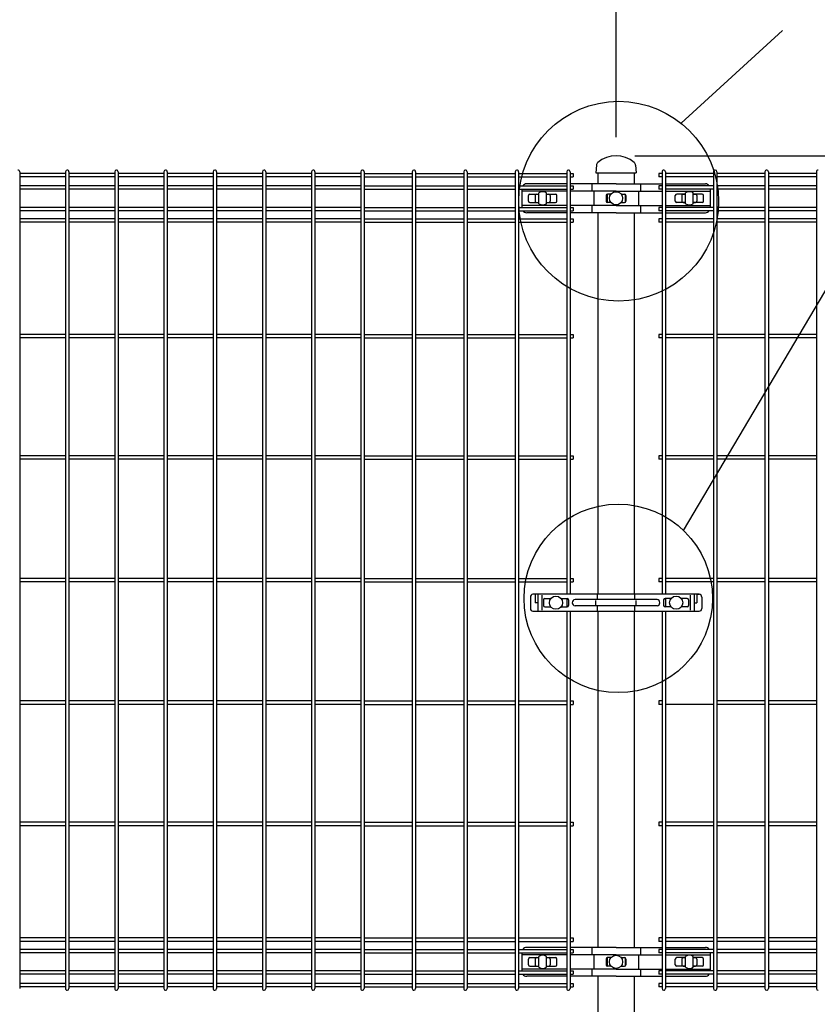
# Model space of a CAD drawing. Units: millimetres. Extents: x 1 to 7315, y 1 to 5280.
# Drawn here: x 2267 to 3114, y 3666 to 4710 of the extents above; entities that cross this region are included whole.
import ezdxf

# ---------------------------------------------------------------- set-up
doc = ezdxf.new("R2010")
doc.units = ezdxf.units.MM
doc.header["$LTSCALE"] = 200
doc.header["$PDMODE"] = 33
doc.header["$PDSIZE"] = 5
for name, color, linetype in [('MOJI', 6, 'Continuous'), ('SAISEN', 7, 'Continuous'), ('SJC', 1, 'Continuous'), ('SJC2', 7, 'Continuous'), ('SUNPOU', 4, 'Continuous')]:
    doc.layers.add(name, color=color, linetype=linetype)
doc.styles.add('EXT08', font='ROMANS', dxfattribs={"width": 0.8, "bigfont": 'EXTFONT'})
doc.styles.get("Standard").update_dxf_attribs({"font": 'arial.ttf'})
doc.dimstyles.new('SJC', dxfattribs={"dimtxt": 0.18, "dimasz": 0.18, "dimexe": 0.18, "dimexo": 0.0625, "dimgap": 0.09, "dimtad": 0, "dimtih": 1, "dimtoh": 1, "dimdec": 4, "dimzin": 0, "dimdsep": 46, "dimtxsty": 'Standard', "dimcen": 0.09, "dimadec": 0, "dimazin": 0, "dimtfac": 1, "dimtdec": 4, "dimtofl": 0, "dimtmove": 0, "dimatfit": 3, "dimfxl": 1, "dimtolj": 1, "dimtzin": 0, "dimarcsym": 0})

# ---------------------------------------------------------------- blocks, each defined once
blk = doc.blocks.new('*D19')
at = {"layer": 'DEFPOINTS', "color": 0}
for p in [(2900, 4755.5), (900, 4565.5), (2900, 4565.5)]:
    blk.add_point(p, dxfattribs=at)
at = {"layer": 'SUNPOU', "color": 0, "lineweight": -2}
for p, q in [((900, 4585.5), (900, 4775.5)), ((2900, 4585.5), (2900, 4775.5)), ((940, 4755.5), (2860, 4755.5))]:
    blk.add_line(p, q, dxfattribs=at)
at = {"layer": 'SUNPOU', "color": 0}
for points in [[(940, 4762.2), (940, 4748.9), (900, 4755.5)], [(2860, 4762.2), (2860, 4748.9), (2900, 4755.5)]]:
    blk.add_solid(points, dxfattribs=at)
at = {"layer": 'SUNPOU', "color": 0, "insert": (1900, 4809.5), "char_height": 60, "attachment_point": 5, "style": 'EXT08'}
blk.add_mtext('\\A1;2000', dxfattribs=at)
blk = doc.blocks.new('*D23')
at = {"layer": 'DEFPOINTS', "color": 0}
for p in [(2900, 4565.5), (3977.7, 4565.5), (2919.1, 3500.5)]:
    blk.add_point(p, dxfattribs=at)
at = {"layer": 'SUNPOU', "color": 0, "lineweight": -2}
for p, q in [((2920, 4565.5), (3997.7, 4565.5)), ((3977.7, 3540.5), (3977.7, 4525.5)), ((2939.1, 3500.5), (3997.7, 3500.5))]:
    blk.add_line(p, q, dxfattribs=at)
at = {"layer": 'SUNPOU', "color": 0}
for points in [[(3971, 4525.5), (3984.3, 4525.5), (3977.7, 4565.5)], [(3971, 3540.5), (3984.3, 3540.5), (3977.7, 3500.5)]]:
    blk.add_solid(points, dxfattribs=at)
at = {"layer": 'SUNPOU', "color": 0, "insert": (3923.7, 4033), "char_height": 60, "attachment_point": 5, "rotation": 90, "style": 'EXT08'}
blk.add_mtext('\\A1;1065', dxfattribs=at)
blk = doc.blocks.new('*D24')
at = {"layer": 'DEFPOINTS', "color": 0}
for p in [(2900, 4565.5), (3430.1, 4550.5), (3840.6, 4550.5)]:
    blk.add_point(p, dxfattribs=at)
at = {"layer": 'SUNPOU', "color": 0, "lineweight": -2}
for p, q in [((3840.6, 4605.5), (3840.6, 4645.5)), ((2920, 4565.5), (3860.6, 4565.5)), ((3840.6, 4565.5), (3840.6, 4550.5)), ((3450.1, 4550.5), (3860.6, 4550.5)), ((3840.6, 4510.5), (3840.6, 4470.5))]:
    blk.add_line(p, q, dxfattribs=at)
at = {"layer": 'SUNPOU', "color": 0}
for points in [[(3833.9, 4605.5), (3847.2, 4605.5), (3840.6, 4565.5)], [(3833.9, 4510.5), (3847.2, 4510.5), (3840.6, 4550.5)]]:
    blk.add_solid(points, dxfattribs=at)
at = {"layer": 'SUNPOU', "color": 0, "insert": (3785.6, 4619), "char_height": 60, "attachment_point": 5, "rotation": 90, "style": 'EXT08'}
blk.add_mtext('\\A1;15', dxfattribs=at)

msp = doc.modelspace()

# ---------------------------------------------------------------- linework, layer by layer
at = {"layer": 'MOJI'}
for p, q in [((2818.182, 4514.775), (2818.182, 4526.264)), ((2826.182, 4514.775), (2826.182, 4526.264)), ((2973.822, 4514.775), (2973.822, 4526.264)), ((2981.822, 4514.775), (2981.822, 4526.264)), ((2818.182, 3704.775), (2818.182, 3716.264)), ((2826.182, 3704.775), (2826.182, 3716.264)), ((2973.822, 3704.775), (2973.822, 3716.264)), ((2981.822, 3704.775), (2981.822, 3716.264))]:
    msp.add_line(p, q, dxfattribs=at)
for centre in [(2900.002, 4520.52), (2836.252, 4091.52), (2963.752, 4091.52), (2900.002, 3710.52)]:
    msp.add_circle(centre, 7, dxfattribs=at)
for centre, start, end in [((2822.182, 4520.52), 55.150095, 124.849905), ((2977.822, 4520.52), 55.150095, 124.849905), ((2822.182, 4520.52), 235.150095, 304.849905), ((2977.822, 4520.52), 235.150095, 304.849905), ((2822.182, 3710.52), 55.150095, 124.849905), ((2977.822, 3710.52), 55.150095, 124.849905), ((2822.182, 3710.52), 235.150095, 304.849905), ((2977.822, 3710.52), 235.150095, 304.849905)]:
    msp.add_arc(centre, 7, start, end, dxfattribs=at)
at = {"layer": 'SAISEN'}
for p, q in [((2814.182, 4523.52), (2814.182, 4517.52)), ((2815.682, 4525.02), (2818.182, 4525.02)), ((2826.182, 4525.02), (2828.682, 4525.02)), ((2830.182, 4523.52), (2830.182, 4517.52)), ((2969.822, 4523.52), (2969.822, 4517.52)), ((2971.322, 4525.02), (2973.822, 4525.02)), ((2981.822, 4525.02), (2984.322, 4525.02)), ((2985.822, 4523.52), (2985.822, 4517.52)), ((2815.682, 4516.02), (2818.182, 4516.02)), ((2826.182, 4516.02), (2828.682, 4516.02)), ((2971.322, 4516.02), (2973.822, 4516.02)), ((2981.822, 4516.02), (2984.322, 4516.02)), ((2814.182, 3713.52), (2814.182, 3707.52)), ((2815.682, 3715.02), (2818.182, 3715.02)), ((2826.182, 3715.02), (2828.682, 3715.02)), ((2830.182, 3713.52), (2830.182, 3707.52)), ((2969.822, 3713.52), (2969.822, 3707.52)), ((2971.322, 3715.02), (2973.822, 3715.02)), ((2981.822, 3715.02), (2984.322, 3715.02)), ((2985.822, 3713.52), (2985.822, 3707.52)), ((2815.682, 3706.02), (2818.182, 3706.02)), ((2826.182, 3706.02), (2828.682, 3706.02)), ((2971.322, 3706.02), (2973.822, 3706.02)), ((2981.822, 3706.02), (2984.322, 3706.02))]:
    msp.add_line(p, q, dxfattribs=at)
for centre, start, end in [((2815.682, 4523.52), 90, 180), ((2828.682, 4523.52), 0, 90), ((2971.322, 4523.52), 90, 180), ((2984.322, 4523.52), 0, 90), ((2815.682, 4517.52), 180, 270), ((2828.682, 4517.52), 270, 0), ((2971.322, 4517.52), 180, 270), ((2984.322, 4517.52), 270, 0), ((2815.682, 3713.52), 90, 180), ((2828.682, 3713.52), 0, 90), ((2971.322, 3713.52), 90, 180), ((2984.322, 3713.52), 0, 90), ((2815.682, 3707.52), 180, 270), ((2828.682, 3707.52), 270, 0), ((2971.322, 3707.52), 180, 270), ((2984.322, 3707.52), 270, 0)]:
    msp.add_arc(centre, 1.5, start, end, dxfattribs=at)
at = {"layer": 'SJC'}
for p, q in [((2879.243, 4555.641), (2878.702, 4547.52)), ((2920.76, 4555.641), (2921.302, 4547.52)), ((2267.27, 4548.721), (2267.27, 3682.32)), ((2267.27, 4548.72), (2267.27, 4350.77)), ((2315.884, 4546.92), (2267.27, 4546.92)), ((2315.88, 4548.721), (2315.88, 3682.316)), ((2315.88, 4548.72), (2315.88, 4350.77)), ((2317.68, 4550.52), (2317.68, 4550.52)), ((2319.48, 4548.721), (2319.48, 3682.32)), ((2319.48, 4548.72), (2319.48, 4350.77)), ((2368.094, 4546.92), (2319.48, 4546.92)), ((2368.09, 4548.721), (2368.09, 3682.316)), ((2368.09, 4548.72), (2368.09, 4350.77)), ((2369.89, 4550.52), (2369.89, 4550.52)), ((2371.69, 4548.721), (2371.69, 3682.32)), ((2371.69, 4548.72), (2371.69, 4350.77)), ((2420.304, 4546.92), (2371.69, 4546.92)), ((2420.3, 4548.721), (2420.3, 3682.316)), ((2420.3, 4548.72), (2420.3, 4350.77)), ((2422.1, 4550.52), (2422.1, 4550.52)), ((2423.9, 4548.721), (2423.9, 3682.32)), ((2423.9, 4548.72), (2423.9, 4350.77)), ((2472.514, 4546.92), (2423.9, 4546.92)), ((2472.51, 4548.721), (2472.51, 3682.316)), ((2472.51, 4548.72), (2472.51, 4350.77)), ((2474.31, 4550.52), (2474.31, 4550.52)), ((2476.11, 4548.721), (2476.11, 3682.32)), ((2476.11, 4548.72), (2476.11, 4350.77)), ((2524.724, 4546.92), (2476.11, 4546.92)), ((2524.72, 4548.721), (2524.72, 3682.316)), ((2524.72, 4548.72), (2524.72, 4350.77)), ((2526.52, 4550.52), (2526.52, 4550.52)), ((2528.32, 4548.721), (2528.32, 3682.32)), ((2528.32, 4548.72), (2528.32, 4350.77)), ((2576.934, 4546.92), (2528.32, 4546.92)), ((2576.93, 4548.721), (2576.93, 3682.316)), ((2576.93, 4548.72), (2576.93, 4350.77)), ((2578.73, 4550.52), (2578.73, 4550.52)), ((2580.53, 4548.721), (2580.53, 3682.32)), ((2580.53, 4548.72), (2580.53, 4350.77)), ((2629.144, 4546.92), (2580.53, 4546.92)), ((2629.144, 4548.721), (2629.144, 3682.316)), ((2629.144, 4548.72), (2629.144, 4350.77)), ((2630.944, 4550.52), (2630.944, 4550.52)), ((2632.744, 4548.721), (2632.744, 3682.32)), ((2632.744, 4548.72), (2632.744, 4350.77)), ((2632.744, 4546.92), (2683.769, 4546.92)), ((2683.769, 4548.721), (2683.769, 3682.316)), ((2683.769, 4548.72), (2683.769, 4350.77)), ((2685.569, 4550.52), (2685.569, 4550.52)), ((2687.369, 4548.721), (2687.369, 3682.32)), ((2687.369, 4548.72), (2687.369, 4350.77)), ((2687.369, 4546.92), (2738.394, 4546.92)), ((2738.394, 4548.721), (2738.394, 3682.316)), ((2738.394, 4548.72), (2738.394, 4350.77)), ((2740.194, 4550.52), (2740.194, 4550.52)), ((2741.994, 4548.721), (2741.994, 3682.32)), ((2741.994, 4548.72), (2741.994, 4350.77)), ((2741.994, 4546.92), (2793.019, 4546.92)), ((2793.019, 4548.721), (2793.019, 3682.316)), ((2793.019, 4548.72), (2793.019, 4350.77)), ((2794.819, 4550.52), (2794.819, 4550.52)), ((2796.619, 4548.721), (2796.619, 3682.32)), ((2796.619, 4548.72), (2796.619, 4350.77)), ((2796.619, 4546.92), (2847.644, 4546.92)), ((2847.644, 4548.72), (2847.644, 4100.52)), ((2849.444, 4550.52), (2849.444, 4550.52)), ((2851.244, 4548.72), (2851.244, 4100.52)), ((2851.244, 4546.92), (2854.444, 4546.92)), ((2854.444, 4546.92), (2854.444, 4543.32)), ((2878.702, 4547.52), (2921.302, 4547.52)), ((2880.952, 4535.833), (2880.952, 4547.52)), ((2880.952, 4547.52), (2919.052, 4547.52)), ((2919.052, 4547.52), (2919.052, 4535.833)), ((2945.56, 4546.92), (2945.56, 4543.32)), ((2948.76, 4546.92), (2945.56, 4546.92)), ((2948.76, 4548.72), (2948.76, 4100.52)), ((2950.56, 4550.52), (2950.56, 4550.52)), ((2952.36, 4548.72), (2952.36, 4100.52)), ((3003.385, 4546.92), (2952.36, 4546.92)), ((3003.385, 4548.721), (3003.385, 3682.32)), ((3003.385, 4548.72), (3003.385, 4350.77)), ((3005.185, 4550.52), (3005.185, 4550.52)), ((3006.985, 4548.721), (3006.985, 3682.316)), ((3006.985, 4548.72), (3006.985, 4350.77)), ((3058.01, 4546.92), (3006.985, 4546.92)), ((3058.01, 4548.721), (3058.01, 3682.32)), ((3058.01, 4548.72), (3058.01, 4350.77)), ((3059.81, 4550.52), (3059.81, 4550.52)), ((3061.61, 4548.721), (3061.61, 3682.316)), ((3061.61, 4548.72), (3061.61, 4350.77)), ((3112.635, 4546.92), (3061.61, 4546.92)), ((3112.635, 4548.721), (3112.635, 3682.32)), ((3112.635, 4548.72), (3112.635, 4350.77)), ((2315.884, 4543.32), (2267.27, 4543.32)), ((2315.884, 4533.72), (2267.27, 4533.72)), ((2368.094, 4543.32), (2319.48, 4543.32)), ((2368.094, 4533.72), (2319.48, 4533.72)), ((2420.304, 4543.32), (2371.69, 4543.32)), ((2420.304, 4533.72), (2371.69, 4533.72)), ((2472.514, 4543.32), (2423.9, 4543.32)), ((2472.514, 4533.72), (2423.9, 4533.72)), ((2524.724, 4543.32), (2476.11, 4543.32)), ((2524.724, 4533.72), (2476.11, 4533.72)), ((2576.934, 4543.32), (2528.32, 4543.32)), ((2576.934, 4533.72), (2528.32, 4533.72)), ((2629.144, 4543.32), (2580.53, 4543.32)), ((2629.144, 4533.72), (2580.53, 4533.72)), ((2632.744, 4543.32), (2683.769, 4543.32)), ((2632.744, 4533.72), (2683.769, 4533.72)), ((2687.369, 4543.32), (2738.394, 4543.32)), ((2687.369, 4533.72), (2738.394, 4533.72)), ((2741.994, 4543.32), (2793.019, 4543.32)), ((2741.994, 4533.72), (2793.019, 4533.72)), ((2796.619, 4543.32), (2847.644, 4543.32)), ((2796.619, 4533.72), (2847.644, 4533.72)), ((2851.244, 4543.32), (2854.444, 4543.32)), ((2851.244, 4533.72), (2854.444, 4533.72)), ((2854.444, 4533.72), (2854.444, 4530.12)), ((2948.76, 4543.32), (2945.56, 4543.32)), ((2945.56, 4533.72), (2945.56, 4530.12)), ((2948.76, 4533.72), (2945.56, 4533.72)), ((3003.385, 4543.32), (2952.36, 4543.32)), ((3003.385, 4533.72), (2952.36, 4533.72)), ((3058.01, 4543.32), (3006.985, 4543.32)), ((3058.01, 4533.72), (3006.985, 4533.72)), ((3112.635, 4543.32), (3061.61, 4543.32)), ((3112.635, 4533.72), (3061.61, 4533.72)), ((2315.884, 4530.12), (2267.27, 4530.12)), ((2368.094, 4530.12), (2319.48, 4530.12)), ((2420.304, 4530.12), (2371.69, 4530.12)), ((2472.514, 4530.12), (2423.9, 4530.12)), ((2524.724, 4530.12), (2476.11, 4530.12)), ((2576.934, 4530.12), (2528.32, 4530.12)), ((2629.144, 4530.12), (2580.53, 4530.12)), ((2632.744, 4530.12), (2683.769, 4530.12)), ((2687.369, 4530.12), (2738.394, 4530.12)), ((2741.994, 4530.12), (2793.019, 4530.12)), ((2796.619, 4530.12), (2847.644, 4530.12)), ((2851.244, 4530.12), (2854.444, 4530.12)), ((2948.76, 4530.12), (2945.56, 4530.12)), ((3003.385, 4530.12), (2952.36, 4530.12)), ((3058.01, 4530.12), (3006.985, 4530.12)), ((3112.635, 4530.12), (3061.61, 4530.12)), ((2315.884, 4510.92), (2267.27, 4510.92)), ((2315.884, 4507.32), (2267.27, 4507.32)), ((2368.094, 4510.92), (2319.48, 4510.92)), ((2368.094, 4507.32), (2319.48, 4507.32)), ((2420.304, 4510.92), (2371.69, 4510.92)), ((2420.304, 4507.32), (2371.69, 4507.32)), ((2472.514, 4510.92), (2423.9, 4510.92)), ((2472.514, 4507.32), (2423.9, 4507.32)), ((2524.724, 4510.92), (2476.11, 4510.92)), ((2524.724, 4507.32), (2476.11, 4507.32)), ((2576.934, 4510.92), (2528.32, 4510.92)), ((2576.934, 4507.32), (2528.32, 4507.32)), ((2629.144, 4510.92), (2580.53, 4510.92)), ((2629.144, 4507.32), (2580.53, 4507.32)), ((2632.744, 4510.92), (2683.769, 4510.92)), ((2632.744, 4507.32), (2683.769, 4507.32)), ((2687.369, 4510.92), (2738.394, 4510.92)), ((2687.369, 4507.32), (2738.394, 4507.32)), ((2741.994, 4510.92), (2793.019, 4510.92)), ((2741.994, 4507.32), (2793.019, 4507.32)), ((2796.619, 4510.92), (2847.644, 4510.92)), ((2796.619, 4507.32), (2847.644, 4507.32)), ((2851.244, 4510.92), (2854.444, 4510.92)), ((2851.244, 4507.32), (2854.444, 4507.32)), ((2854.444, 4510.92), (2854.444, 4507.32)), ((2880.952, 4100.52), (2880.952, 4505.206)), ((2919.052, 4505.206), (2919.052, 4100.52)), ((2945.56, 4510.92), (2945.56, 4507.32)), ((2948.76, 4510.92), (2945.56, 4510.92)), ((2948.76, 4507.32), (2945.56, 4507.32)), ((3003.385, 4510.92), (2952.36, 4510.92)), ((3003.385, 4507.32), (2952.36, 4507.32)), ((3058.01, 4510.92), (3006.985, 4510.92)), ((3058.01, 4507.32), (3006.985, 4507.32)), ((3112.635, 4510.92), (3061.61, 4510.92)), ((3112.635, 4507.32), (3061.61, 4507.32)), ((2315.884, 4498.776), (2267.27, 4498.776)), ((2315.884, 4495.176), (2267.27, 4495.176)), ((2368.094, 4498.776), (2319.48, 4498.776)), ((2368.094, 4495.176), (2319.48, 4495.176)), ((2420.304, 4498.776), (2371.69, 4498.776)), ((2420.304, 4495.176), (2371.69, 4495.176)), ((2472.514, 4498.776), (2423.9, 4498.776)), ((2472.514, 4495.176), (2423.9, 4495.176)), ((2524.724, 4498.776), (2476.11, 4498.776)), ((2524.724, 4495.176), (2476.11, 4495.176)), ((2576.934, 4498.776), (2528.32, 4498.776)), ((2576.934, 4495.176), (2528.32, 4495.176)), ((2629.144, 4498.776), (2580.53, 4498.776)), ((2629.144, 4495.176), (2580.53, 4495.176)), ((2632.744, 4498.776), (2683.769, 4498.776)), ((2632.744, 4495.176), (2683.769, 4495.176)), ((2687.369, 4498.776), (2738.394, 4498.776)), ((2687.369, 4495.176), (2738.394, 4495.176)), ((2741.994, 4498.776), (2793.019, 4498.776)), ((2741.994, 4495.176), (2793.019, 4495.176)), ((2796.619, 4498.776), (2847.644, 4498.776)), ((2796.619, 4495.176), (2847.644, 4495.176)), ((2851.244, 4498.776), (2854.444, 4498.776)), ((2851.244, 4495.176), (2854.444, 4495.176)), ((2854.444, 4498.776), (2854.444, 4495.176)), ((2945.56, 4498.776), (2945.56, 4495.176)), ((2948.76, 4498.776), (2945.56, 4498.776)), ((2948.76, 4495.176), (2945.56, 4495.176)), ((3003.385, 4498.776), (2952.36, 4498.776)), ((3003.385, 4495.176), (2952.36, 4495.176)), ((3058.01, 4498.776), (3006.985, 4498.776)), ((3058.01, 4495.176), (3006.985, 4495.176)), ((3112.635, 4498.776), (3061.61, 4498.776)), ((3112.635, 4495.176), (3061.61, 4495.176)), ((2315.884, 4376.07), (2267.27, 4376.07)), ((2315.884, 4372.47), (2267.27, 4372.47)), ((2368.094, 4376.07), (2319.48, 4376.07)), ((2368.094, 4372.47), (2319.48, 4372.47)), ((2420.304, 4376.07), (2371.69, 4376.07)), ((2420.304, 4372.47), (2371.69, 4372.47)), ((2472.514, 4376.07), (2423.9, 4376.07)), ((2472.514, 4372.47), (2423.9, 4372.47)), ((2524.724, 4376.07), (2476.11, 4376.07)), ((2524.724, 4372.47), (2476.11, 4372.47)), ((2576.934, 4376.07), (2528.32, 4376.07)), ((2576.934, 4372.47), (2528.32, 4372.47)), ((2629.144, 4376.07), (2580.53, 4376.07)), ((2629.144, 4372.47), (2580.53, 4372.47)), ((2632.744, 4376.07), (2683.769, 4376.07)), ((2632.744, 4372.47), (2683.769, 4372.47)), ((2687.369, 4376.07), (2738.394, 4376.07)), ((2687.369, 4372.47), (2738.394, 4372.47)), ((2741.994, 4376.07), (2793.019, 4376.07)), ((2741.994, 4372.47), (2793.019, 4372.47)), ((2796.619, 4376.07), (2847.644, 4376.07)), ((2796.619, 4372.47), (2847.644, 4372.47)), ((2851.244, 4376.07), (2854.444, 4376.07)), ((2851.244, 4372.47), (2854.444, 4372.47)), ((2854.444, 4376.07), (2854.444, 4372.47)), ((2945.56, 4376.07), (2945.56, 4372.47)), ((2948.76, 4376.07), (2945.56, 4376.07)), ((2948.76, 4372.47), (2945.56, 4372.47)), ((3003.385, 4376.07), (2952.36, 4376.07)), ((3003.385, 4372.47), (2952.36, 4372.47)), ((3058.01, 4376.07), (3006.985, 4376.07)), ((3058.01, 4372.47), (3006.985, 4372.47)), ((3112.635, 4376.07), (3061.61, 4376.07)), ((3112.635, 4372.47), (3061.61, 4372.47)), ((2315.884, 4247.32), (2267.27, 4247.32)), ((2315.884, 4243.72), (2267.27, 4243.72)), ((2368.094, 4247.32), (2319.48, 4247.32)), ((2368.094, 4243.72), (2319.48, 4243.72)), ((2420.304, 4247.32), (2371.69, 4247.32)), ((2420.304, 4243.72), (2371.69, 4243.72)), ((2472.514, 4247.32), (2423.9, 4247.32)), ((2472.514, 4243.72), (2423.9, 4243.72)), ((2524.724, 4247.32), (2476.11, 4247.32)), ((2524.724, 4243.72), (2476.11, 4243.72)), ((2576.934, 4247.32), (2528.32, 4247.32)), ((2576.934, 4243.72), (2528.32, 4243.72)), ((2629.144, 4247.32), (2580.53, 4247.32)), ((2629.144, 4243.72), (2580.53, 4243.72)), ((2632.744, 4247.32), (2683.769, 4247.32)), ((2632.744, 4243.72), (2683.769, 4243.72)), ((2687.369, 4247.32), (2738.394, 4247.32)), ((2687.369, 4243.72), (2738.394, 4243.72)), ((2741.994, 4247.32), (2793.019, 4247.32)), ((2741.994, 4243.72), (2793.019, 4243.72)), ((2796.619, 4247.32), (2847.644, 4247.32)), ((2796.619, 4243.72), (2847.644, 4243.72)), ((2851.244, 4247.32), (2854.444, 4247.32)), ((2851.244, 4243.72), (2854.444, 4243.72)), ((2854.444, 4247.32), (2854.444, 4243.72)), ((2945.56, 4247.32), (2945.56, 4243.72)), ((2948.76, 4247.32), (2945.56, 4247.32)), ((2948.76, 4243.72), (2945.56, 4243.72)), ((3003.385, 4247.32), (2952.36, 4247.32)), ((3003.385, 4243.72), (2952.36, 4243.72)), ((3058.01, 4247.32), (3006.985, 4247.32)), ((3058.01, 4243.72), (3006.985, 4243.72)), ((3112.635, 4247.32), (3061.61, 4247.32)), ((3112.635, 4243.72), (3061.61, 4243.72)), ((2315.884, 4117.32), (2267.27, 4117.32)), ((2368.094, 4117.32), (2319.48, 4117.32)), ((2420.304, 4117.32), (2371.69, 4117.32)), ((2472.514, 4117.32), (2423.9, 4117.32)), ((2524.724, 4117.32), (2476.11, 4117.32)), ((2576.934, 4117.32), (2528.32, 4117.32)), ((2629.144, 4117.32), (2580.53, 4117.32)), ((2632.744, 4117.32), (2683.769, 4117.32)), ((2687.369, 4117.32), (2738.394, 4117.32)), ((2741.994, 4117.32), (2793.019, 4117.32)), ((2796.619, 4117.32), (2847.644, 4117.32)), ((2851.244, 4117.32), (2854.444, 4117.32)), ((2854.444, 4117.32), (2854.444, 4113.72)), ((2945.56, 4117.32), (2945.56, 4113.72)), ((2948.76, 4117.32), (2945.56, 4117.32)), ((3003.385, 4117.32), (2952.36, 4117.32)), ((3058.01, 4117.32), (3006.985, 4117.32)), ((3112.635, 4117.32), (3061.61, 4117.32)), ((2315.884, 4113.72), (2267.27, 4113.72)), ((2368.094, 4113.72), (2319.48, 4113.72)), ((2420.304, 4113.72), (2371.69, 4113.72)), ((2472.514, 4113.72), (2423.9, 4113.72)), ((2524.724, 4113.72), (2476.11, 4113.72)), ((2576.934, 4113.72), (2528.32, 4113.72)), ((2629.144, 4113.72), (2580.53, 4113.72)), ((2632.744, 4113.72), (2683.769, 4113.72)), ((2687.369, 4113.72), (2738.394, 4113.72)), ((2741.994, 4113.72), (2793.019, 4113.72)), ((2796.619, 4113.72), (2847.644, 4113.72)), ((2851.244, 4113.72), (2854.444, 4113.72)), ((2948.76, 4113.72), (2945.56, 4113.72)), ((3003.385, 4113.72), (2952.36, 4113.72)), ((3058.01, 4113.72), (3006.985, 4113.72)), ((3112.635, 4113.72), (3061.61, 4113.72)), ((2847.644, 4096.02), (2847.644, 4087.02)), ((2952.36, 4096.02), (2952.36, 4087.02)), ((2847.644, 4082.52), (2847.644, 3682.314)), ((2851.244, 4082.52), (2851.244, 3682.318)), ((2880.952, 3725.833), (2880.952, 4082.52)), ((2919.052, 4082.52), (2919.052, 3725.833)), ((2948.76, 4082.52), (2948.76, 3682.318)), ((2952.36, 4082.52), (2952.36, 3682.314)), ((2315.884, 3987.32), (2267.27, 3987.32)), ((2315.884, 3983.72), (2267.27, 3983.72)), ((2368.094, 3987.32), (2319.48, 3987.32)), ((2368.094, 3983.72), (2319.48, 3983.72)), ((2420.304, 3987.32), (2371.69, 3987.32)), ((2420.304, 3983.72), (2371.69, 3983.72)), ((2472.514, 3987.32), (2423.9, 3987.32)), ((2472.514, 3983.72), (2423.9, 3983.72)), ((2524.724, 3987.32), (2476.11, 3987.32)), ((2524.724, 3983.72), (2476.11, 3983.72)), ((2576.934, 3987.32), (2528.32, 3987.32)), ((2576.934, 3983.72), (2528.32, 3983.72)), ((2629.144, 3987.32), (2580.53, 3987.32)), ((2629.144, 3983.72), (2580.53, 3983.72)), ((2632.744, 3987.32), (2683.769, 3987.32)), ((2632.744, 3983.72), (2683.769, 3983.72)), ((2687.369, 3987.32), (2738.394, 3987.32)), ((2687.369, 3983.72), (2738.394, 3983.72)), ((2741.994, 3987.32), (2793.019, 3987.32)), ((2741.994, 3983.72), (2793.019, 3983.72)), ((2796.619, 3987.32), (2847.644, 3987.32)), ((2796.619, 3983.72), (2847.644, 3983.72)), ((2851.244, 3987.32), (2854.444, 3987.32)), ((2851.244, 3983.72), (2854.444, 3983.72)), ((2854.444, 3987.32), (2854.444, 3983.72)), ((2945.56, 3987.32), (2945.56, 3983.72)), ((2948.76, 3987.32), (2945.56, 3987.32)), ((2948.76, 3983.72), (2945.56, 3983.72)), ((3003.385, 3983.72), (2952.36, 3983.72)), ((3058.01, 3987.32), (3006.985, 3987.32)), ((3058.01, 3983.72), (3006.985, 3983.72)), ((3112.635, 3987.32), (3061.61, 3987.32)), ((3112.635, 3983.72), (3061.61, 3983.72)), ((2315.884, 3858.57), (2267.27, 3858.57)), ((2315.884, 3854.97), (2267.27, 3854.97)), ((2368.094, 3858.57), (2319.48, 3858.57)), ((2368.094, 3854.97), (2319.48, 3854.97)), ((2420.304, 3858.57), (2371.69, 3858.57)), ((2420.304, 3854.97), (2371.69, 3854.97)), ((2472.514, 3858.57), (2423.9, 3858.57)), ((2472.514, 3854.97), (2423.9, 3854.97)), ((2524.724, 3858.57), (2476.11, 3858.57)), ((2524.724, 3854.97), (2476.11, 3854.97)), ((2576.934, 3858.57), (2528.32, 3858.57)), ((2576.934, 3854.97), (2528.32, 3854.97)), ((2629.144, 3858.57), (2580.53, 3858.57)), ((2629.144, 3854.97), (2580.53, 3854.97)), ((2632.744, 3858.57), (2683.769, 3858.57)), ((2632.744, 3854.97), (2683.769, 3854.97)), ((2687.369, 3858.57), (2738.394, 3858.57)), ((2687.369, 3854.97), (2738.394, 3854.97)), ((2741.994, 3858.57), (2793.019, 3858.57)), ((2741.994, 3854.97), (2793.019, 3854.97)), ((2796.619, 3858.57), (2847.644, 3858.57)), ((2796.619, 3854.97), (2847.644, 3854.97)), ((2851.244, 3858.57), (2854.444, 3858.57)), ((2851.244, 3854.97), (2854.444, 3854.97)), ((2854.444, 3858.57), (2854.444, 3854.97)), ((2945.56, 3858.57), (2945.56, 3854.97)), ((2948.76, 3858.57), (2945.56, 3858.57)), ((2948.76, 3854.97), (2945.56, 3854.97)), ((3003.385, 3858.57), (2952.36, 3858.57)), ((3003.385, 3854.97), (2952.36, 3854.97)), ((3058.01, 3858.57), (3006.985, 3858.57)), ((3058.01, 3854.97), (3006.985, 3854.97)), ((3112.635, 3858.57), (3061.61, 3858.57)), ((3112.635, 3854.97), (3061.61, 3854.97)), ((2315.884, 3735.864), (2267.27, 3735.864)), ((2315.884, 3732.264), (2267.27, 3732.264)), ((2368.094, 3735.864), (2319.48, 3735.864)), ((2368.094, 3732.264), (2319.48, 3732.264)), ((2420.304, 3735.864), (2371.69, 3735.864)), ((2420.304, 3732.264), (2371.69, 3732.264)), ((2472.514, 3735.864), (2423.9, 3735.864)), ((2472.514, 3732.264), (2423.9, 3732.264)), ((2524.724, 3735.864), (2476.11, 3735.864)), ((2524.724, 3732.264), (2476.11, 3732.264)), ((2576.934, 3735.864), (2528.32, 3735.864)), ((2576.934, 3732.264), (2528.32, 3732.264)), ((2629.144, 3735.864), (2580.53, 3735.864)), ((2629.144, 3732.264), (2580.53, 3732.264)), ((2632.744, 3735.864), (2683.769, 3735.864)), ((2632.744, 3732.264), (2683.769, 3732.264)), ((2687.369, 3735.864), (2738.394, 3735.864)), ((2687.369, 3732.264), (2738.394, 3732.264)), ((2741.994, 3735.864), (2793.019, 3735.864)), ((2741.994, 3732.264), (2793.019, 3732.264)), ((2796.619, 3735.864), (2847.644, 3735.864)), ((2796.619, 3732.264), (2847.644, 3732.264)), ((2851.244, 3735.864), (2854.444, 3735.864)), ((2851.244, 3732.264), (2854.444, 3732.264)), ((2854.444, 3735.864), (2854.444, 3732.264)), ((2945.56, 3735.864), (2945.56, 3732.264)), ((2948.76, 3735.864), (2945.56, 3735.864)), ((2948.76, 3732.264), (2945.56, 3732.264)), ((3003.385, 3735.864), (2952.36, 3735.864)), ((3003.385, 3732.264), (2952.36, 3732.264)), ((3058.01, 3735.864), (3006.985, 3735.864)), ((3058.01, 3732.264), (3006.985, 3732.264)), ((3112.635, 3735.864), (3061.61, 3735.864)), ((3112.635, 3732.264), (3061.61, 3732.264)), ((2315.884, 3723.72), (2267.27, 3723.72)), ((2315.884, 3720.12), (2267.27, 3720.12)), ((2368.094, 3723.72), (2319.48, 3723.72)), ((2368.094, 3720.12), (2319.48, 3720.12)), ((2420.304, 3723.72), (2371.69, 3723.72)), ((2420.304, 3720.12), (2371.69, 3720.12)), ((2472.514, 3723.72), (2423.9, 3723.72)), ((2472.514, 3720.12), (2423.9, 3720.12)), ((2524.724, 3723.72), (2476.11, 3723.72)), ((2524.724, 3720.12), (2476.11, 3720.12)), ((2576.934, 3723.72), (2528.32, 3723.72)), ((2576.934, 3720.12), (2528.32, 3720.12)), ((2629.144, 3723.72), (2580.53, 3723.72)), ((2629.144, 3720.12), (2580.53, 3720.12)), ((2632.744, 3723.72), (2683.769, 3723.72)), ((2632.744, 3720.12), (2683.769, 3720.12)), ((2687.369, 3723.72), (2738.394, 3723.72)), ((2687.369, 3720.12), (2738.394, 3720.12)), ((2741.994, 3723.72), (2793.019, 3723.72)), ((2741.994, 3720.12), (2793.019, 3720.12)), ((2796.619, 3723.72), (2847.644, 3723.72)), ((2796.619, 3720.12), (2847.644, 3720.12)), ((2851.244, 3723.72), (2854.444, 3723.72)), ((2851.244, 3720.12), (2854.444, 3720.12)), ((2854.444, 3723.72), (2854.444, 3720.12)), ((2945.56, 3723.72), (2945.56, 3720.12)), ((2948.76, 3723.72), (2945.56, 3723.72)), ((2948.76, 3720.12), (2945.56, 3720.12)), ((3003.385, 3723.72), (2952.36, 3723.72)), ((3003.385, 3720.12), (2952.36, 3720.12)), ((3058.01, 3723.72), (3006.985, 3723.72)), ((3058.01, 3720.12), (3006.985, 3720.12)), ((3112.635, 3723.72), (3061.61, 3723.72)), ((3112.635, 3720.12), (3061.61, 3720.12)), ((2315.884, 3700.92), (2267.27, 3700.92)), ((2368.094, 3700.92), (2319.48, 3700.92)), ((2420.304, 3700.92), (2371.69, 3700.92)), ((2472.514, 3700.92), (2423.9, 3700.92)), ((2524.724, 3700.92), (2476.11, 3700.92)), ((2576.934, 3700.92), (2528.32, 3700.92)), ((2629.144, 3700.92), (2580.53, 3700.92)), ((2632.744, 3700.92), (2683.769, 3700.92)), ((2687.369, 3700.92), (2738.394, 3700.92)), ((2741.994, 3700.92), (2793.019, 3700.92)), ((2796.619, 3700.92), (2847.644, 3700.92)), ((2851.244, 3700.92), (2854.444, 3700.92)), ((2854.444, 3700.92), (2854.444, 3697.32)), ((2945.56, 3700.92), (2945.56, 3697.32)), ((2948.76, 3700.92), (2945.56, 3700.92)), ((3003.385, 3700.92), (2952.36, 3700.92)), ((3058.01, 3700.92), (3006.985, 3700.92)), ((3112.635, 3700.92), (3061.61, 3700.92)), ((2315.884, 3697.32), (2267.27, 3697.32)), ((2315.884, 3687.72), (2267.27, 3687.72)), ((2368.094, 3697.32), (2319.48, 3697.32)), ((2368.094, 3687.72), (2319.48, 3687.72)), ((2420.304, 3697.32), (2371.69, 3697.32)), ((2420.304, 3687.72), (2371.69, 3687.72)), ((2472.514, 3697.32), (2423.9, 3697.32)), ((2472.514, 3687.72), (2423.9, 3687.72)), ((2524.724, 3697.32), (2476.11, 3697.32)), ((2524.724, 3687.72), (2476.11, 3687.72)), ((2576.934, 3697.32), (2528.32, 3697.32)), ((2576.934, 3687.72), (2528.32, 3687.72)), ((2629.144, 3697.32), (2580.53, 3697.32)), ((2629.144, 3687.72), (2580.53, 3687.72)), ((2632.744, 3697.32), (2683.769, 3697.32)), ((2632.744, 3687.72), (2683.769, 3687.72)), ((2687.369, 3697.32), (2738.394, 3697.32)), ((2687.369, 3687.72), (2738.394, 3687.72)), ((2741.994, 3697.32), (2793.019, 3697.32)), ((2741.994, 3687.72), (2793.019, 3687.72)), ((2796.619, 3697.32), (2847.644, 3697.32)), ((2796.619, 3687.72), (2847.644, 3687.72)), ((2851.244, 3697.32), (2854.444, 3697.32)), ((2851.244, 3687.72), (2854.444, 3687.72)), ((2854.444, 3687.72), (2854.444, 3684.12)), ((2880.952, 3500.52), (2880.952, 3695.206)), ((2919.052, 3695.206), (2919.052, 3500.52)), ((2948.76, 3697.32), (2945.56, 3697.32)), ((2945.56, 3687.72), (2945.56, 3684.12)), ((2948.76, 3687.72), (2945.56, 3687.72)), ((3003.385, 3697.32), (2952.36, 3697.32)), ((3003.385, 3687.72), (2952.36, 3687.72)), ((3058.01, 3697.32), (3006.985, 3697.32)), ((3058.01, 3687.72), (3006.985, 3687.72)), ((3112.635, 3697.32), (3061.61, 3697.32)), ((3112.635, 3687.72), (3061.61, 3687.72)), ((2315.884, 3684.12), (2267.27, 3684.12)), ((2368.094, 3684.12), (2319.48, 3684.12)), ((2420.304, 3684.12), (2371.69, 3684.12)), ((2472.514, 3684.12), (2423.9, 3684.12)), ((2524.724, 3684.12), (2476.11, 3684.12)), ((2576.934, 3684.12), (2528.32, 3684.12)), ((2629.144, 3684.12), (2580.53, 3684.12)), ((2630.944, 3680.52), (2630.944, 3680.52)), ((2632.744, 3684.12), (2683.769, 3684.12)), ((2685.569, 3680.52), (2685.569, 3680.52)), ((2687.369, 3684.12), (2738.394, 3684.12)), ((2740.194, 3680.52), (2740.194, 3680.52)), ((2741.994, 3684.12), (2793.019, 3684.12)), ((2794.819, 3680.52), (2794.819, 3680.52)), ((2796.619, 3684.12), (2847.644, 3684.12)), ((2849.444, 3680.52), (2849.444, 3680.52)), ((2851.244, 3684.12), (2854.444, 3684.12)), ((2948.76, 3684.12), (2945.56, 3684.12)), ((2950.56, 3680.52), (2950.56, 3680.52)), ((3003.385, 3684.12), (2952.36, 3684.12)), ((3005.185, 3680.52), (3005.185, 3680.52)), ((3058.01, 3684.12), (3006.985, 3684.12)), ((3059.81, 3680.52), (3059.81, 3680.52)), ((3112.635, 3684.12), (3061.61, 3684.12))]:
    msp.add_line(p, q, dxfattribs=at)
for centre, radius, start, end in [((2900.002, 4535.57), 29.95, 49.748369, 130.251631), ((2883.234, 4555.375), 4, 130.251631, 176.185925), ((2916.769, 4555.375), 4, 3.814075, 49.748369), ((2265.47, 4548.72), 1.8, 359.999999, 90), ((2317.68, 4548.72), 1.8, 90, 179.999999), ((2317.68, 4548.72), 1.8, 359.999999, 90), ((2369.89, 4548.72), 1.8, 90, 179.999999), ((2369.89, 4548.72), 1.8, 359.999999, 90), ((2422.1, 4548.72), 1.8, 90, 179.999999), ((2422.1, 4548.72), 1.8, 359.999999, 90), ((2474.31, 4548.72), 1.8, 90, 179.999999), ((2474.31, 4548.72), 1.8, 359.999999, 90), ((2526.52, 4548.72), 1.8, 90, 179.999999), ((2526.52, 4548.72), 1.8, 359.999999, 90), ((2578.73, 4548.72), 1.8, 90, 179.999999), ((2578.73, 4548.72), 1.8, 359.999999, 90), ((2630.944, 4548.72), 1.8, 90, 179.999999), ((2630.944, 4548.72), 1.8, 359.999999, 90), ((2685.569, 4548.72), 1.8, 90, 179.999999), ((2685.569, 4548.72), 1.8, 359.999999, 90), ((2740.194, 4548.72), 1.8, 90, 179.999999), ((2740.194, 4548.72), 1.8, 359.999999, 90), ((2794.819, 4548.72), 1.8, 90, 179.999999), ((2794.819, 4548.72), 1.8, 359.999999, 90), ((2849.444, 4548.72), 1.8, 90, 179.999999), ((2849.444, 4548.72), 1.8, 359.999999, 90), ((2950.56, 4548.72), 1.8, 90, 180.000001), ((2950.56, 4548.72), 1.8, 0.000001, 90), ((3005.185, 4548.72), 1.8, 90, 180.000001), ((3005.185, 4548.72), 1.8, 0.000001, 90), ((3059.81, 4548.72), 1.8, 90, 180.000001), ((3059.81, 4548.72), 1.8, 0.000001, 90), ((3114.435, 4548.72), 1.8, 90, 180.000001), ((2317.68, 3682.32), 1.8, 179.999999, 270), ((2317.68, 3682.32), 1.8, 270, 359.999999), ((2369.89, 3682.32), 1.8, 179.999999, 270), ((2369.89, 3682.32), 1.8, 270, 359.999999), ((2422.1, 3682.32), 1.8, 179.999999, 270), ((2422.1, 3682.32), 1.8, 270, 359.999999), ((2474.31, 3682.32), 1.8, 179.999999, 270), ((2474.31, 3682.32), 1.8, 270, 359.999999), ((2526.52, 3682.32), 1.8, 179.999999, 270), ((2526.52, 3682.32), 1.8, 270, 359.999999), ((2578.73, 3682.32), 1.8, 179.999999, 270), ((2578.73, 3682.32), 1.8, 270, 359.999999), ((2630.944, 3682.32), 1.8, 179.999999, 270), ((2630.944, 3682.32), 1.8, 270, 359.999999), ((2685.569, 3682.32), 1.8, 179.999999, 270), ((2685.569, 3682.32), 1.8, 270, 359.999999), ((2740.194, 3682.32), 1.8, 179.999999, 270), ((2740.194, 3682.32), 1.8, 270, 359.999999), ((2794.819, 3682.32), 1.8, 179.999999, 270), ((2794.819, 3682.32), 1.8, 270, 359.999999), ((2849.444, 3682.32), 1.8, 179.999999, 270), ((2849.444, 3682.32), 1.8, 270, 359.999999), ((2950.56, 3682.32), 1.8, 180.000001, 270), ((2950.56, 3682.32), 1.8, 270, 0.000001), ((3005.185, 3682.32), 1.8, 180.000001, 270), ((3005.185, 3682.32), 1.8, 270, 0.000001), ((3059.81, 3682.32), 1.8, 180.000001, 270), ((3059.81, 3682.32), 1.8, 270, 0.000001), ((3114.435, 3682.32), 1.8, 180.000001, 270)]:
    msp.add_arc(centre, radius, start, end, dxfattribs=at)
at = {"layer": 'SJC2'}
for p, q in [((2847.644, 4535.833), (2805.182, 4535.833)), ((2900.002, 4535.833), (2851.244, 4535.833)), ((2874.179, 4535.833), (2874.179, 4528.138)), ((2900.002, 4535.833), (2948.76, 4535.833)), ((2925.825, 4535.833), (2925.825, 4528.138)), ((2952.36, 4535.833), (2994.822, 4535.833)), ((2800.182, 4530.12), (2800.182, 4510.92)), ((2847.644, 4528.138), (2800.182, 4528.138)), ((2807.182, 4517.52), (2807.182, 4523.52)), ((2808.682, 4525.02), (2818.182, 4525.02)), ((2826.182, 4525.02), (2835.682, 4525.02)), ((2837.182, 4517.52), (2837.182, 4523.52)), ((2900.002, 4528.138), (2851.244, 4528.138)), ((2876.314, 4528.138), (2876.314, 4512.901)), ((2889.602, 4523.52), (2889.602, 4517.52)), ((2890.402, 4524.846), (2890.402, 4516.193)), ((2894.64, 4525.02), (2891.102, 4525.02)), ((2900.002, 4528.138), (2948.76, 4528.138)), ((2905.364, 4525.02), (2908.902, 4525.02)), ((2909.602, 4524.846), (2909.602, 4516.193)), ((2910.402, 4523.52), (2910.402, 4517.52)), ((2923.689, 4528.138), (2923.689, 4512.901)), ((2952.36, 4528.138), (2999.822, 4528.138)), ((2962.822, 4517.52), (2962.822, 4523.52)), ((2973.822, 4525.02), (2964.322, 4525.02)), ((2991.322, 4525.02), (2981.822, 4525.02)), ((2992.822, 4517.52), (2992.822, 4523.52)), ((2999.822, 4530.12), (2999.822, 4510.92)), ((2847.644, 4512.901), (2800.182, 4512.901)), ((2807.182, 4520.52), (2807.182, 4520.52)), ((2807.182, 4520.52), (2807.182, 4520.52)), ((2808.682, 4516.02), (2818.182, 4516.02)), ((2826.182, 4516.02), (2835.682, 4516.02)), ((2837.182, 4520.52), (2837.182, 4520.52)), ((2837.182, 4520.52), (2837.182, 4520.52)), ((2900.002, 4512.901), (2851.244, 4512.901)), ((2874.179, 4512.901), (2874.179, 4505.206)), ((2894.64, 4516.02), (2891.102, 4516.02)), ((2900.002, 4512.901), (2948.76, 4512.901)), ((2905.364, 4516.02), (2908.902, 4516.02)), ((2925.825, 4512.901), (2925.825, 4505.206)), ((2952.36, 4512.901), (2999.822, 4512.901)), ((2962.822, 4520.52), (2962.822, 4520.52)), ((2962.822, 4520.52), (2962.822, 4520.52)), ((2973.822, 4516.02), (2964.322, 4516.02)), ((2991.322, 4516.02), (2981.822, 4516.02)), ((2992.822, 4520.52), (2992.822, 4520.52)), ((2992.822, 4520.52), (2992.822, 4520.52)), ((2847.644, 4505.206), (2805.182, 4505.206)), ((2900.002, 4505.206), (2851.244, 4505.206)), ((2900.002, 4505.206), (2948.76, 4505.206)), ((2952.36, 4505.206), (2994.822, 4505.206)), ((2809.101, 4097.52), (2809.101, 4085.52)), ((2988.228, 4100.52), (2811.775, 4100.52)), ((2814.477, 4100.52), (2811.775, 4100.52)), ((2814.346, 4100.52), (2814.346, 4091.52)), ((2817.174, 4100.52), (2817.174, 4082.52)), ((2821.192, 4099.52), (2821.192, 4083.52)), ((2823.002, 4094.52), (2823.002, 4088.52)), ((2824.502, 4096.02), (2830.89, 4096.02)), ((2841.614, 4096.02), (2848.002, 4096.02)), ((2849.502, 4094.52), (2849.502, 4088.52)), ((2943.499, 4094.77), (2856.504, 4094.77)), ((2880.182, 4094.77), (2880.182, 4100.52)), ((2919.821, 4094.77), (2919.821, 4100.52)), ((2950.502, 4094.52), (2950.502, 4088.52)), ((2958.39, 4096.02), (2952.002, 4096.02)), ((2975.502, 4096.02), (2969.114, 4096.02)), ((2977.002, 4094.52), (2977.002, 4088.52)), ((2978.811, 4099.52), (2978.811, 4083.52)), ((2982.829, 4100.52), (2982.829, 4082.52)), ((2985.526, 4100.52), (2988.228, 4100.52)), ((2985.657, 4100.52), (2985.657, 4091.52)), ((2990.902, 4097.52), (2990.902, 4085.52)), ((2817.174, 4091.52), (2814.346, 4091.52)), ((2824.502, 4087.02), (2830.89, 4087.02)), ((2841.614, 4087.02), (2848.002, 4087.02)), ((2943.499, 4088.27), (2856.504, 4088.27)), ((2878.702, 4089.02), (2878.702, 4094.02)), ((2880.182, 4082.52), (2880.182, 4088.27)), ((2919.821, 4082.52), (2919.821, 4088.27)), ((2921.302, 4089.02), (2921.302, 4094.02)), ((2958.39, 4087.02), (2952.002, 4087.02)), ((2975.502, 4087.02), (2969.114, 4087.02)), ((2982.829, 4091.52), (2985.657, 4091.52)), ((2811.775, 4082.52), (2988.228, 4082.52)), ((2800.182, 3720.12), (2800.182, 3700.92)), ((2847.644, 3725.833), (2805.182, 3725.833)), ((2900.002, 3725.833), (2851.244, 3725.833)), ((2874.179, 3725.833), (2874.179, 3718.138)), ((2900.002, 3725.833), (2948.76, 3725.833)), ((2925.825, 3725.833), (2925.825, 3718.138)), ((2952.36, 3725.833), (2994.822, 3725.833)), ((2999.822, 3720.12), (2999.822, 3700.92)), ((2847.644, 3718.138), (2800.182, 3718.138)), ((2807.182, 3707.52), (2807.182, 3713.52)), ((2807.182, 3710.52), (2807.182, 3710.52)), ((2807.182, 3710.52), (2807.182, 3710.52)), ((2808.682, 3715.02), (2818.182, 3715.02)), ((2826.182, 3715.02), (2835.682, 3715.02)), ((2837.182, 3707.52), (2837.182, 3713.52)), ((2837.182, 3710.52), (2837.182, 3710.52)), ((2837.182, 3710.52), (2837.182, 3710.52)), ((2900.002, 3718.138), (2851.244, 3718.138)), ((2876.314, 3718.138), (2876.314, 3702.901)), ((2889.602, 3713.52), (2889.602, 3707.52)), ((2890.402, 3714.846), (2890.402, 3706.193)), ((2894.64, 3715.02), (2891.102, 3715.02)), ((2900.002, 3718.138), (2948.76, 3718.138)), ((2905.364, 3715.02), (2908.902, 3715.02)), ((2909.602, 3714.846), (2909.602, 3706.193)), ((2910.402, 3713.52), (2910.402, 3707.52)), ((2923.689, 3718.138), (2923.689, 3702.901)), ((2952.36, 3718.138), (2999.822, 3718.138)), ((2962.822, 3707.52), (2962.822, 3713.52)), ((2962.822, 3710.52), (2962.822, 3710.52)), ((2962.822, 3710.52), (2962.822, 3710.52)), ((2973.822, 3715.02), (2964.322, 3715.02)), ((2991.322, 3715.02), (2981.822, 3715.02)), ((2992.822, 3707.52), (2992.822, 3713.52)), ((2992.822, 3710.52), (2992.822, 3710.52)), ((2992.822, 3710.52), (2992.822, 3710.52)), ((2847.644, 3702.901), (2800.182, 3702.901)), ((2808.682, 3706.02), (2818.182, 3706.02)), ((2826.182, 3706.02), (2835.682, 3706.02)), ((2900.002, 3702.901), (2851.244, 3702.901)), ((2874.179, 3702.901), (2874.179, 3695.206)), ((2894.64, 3706.02), (2891.102, 3706.02)), ((2900.002, 3702.901), (2948.76, 3702.901)), ((2905.364, 3706.02), (2908.902, 3706.02)), ((2925.825, 3702.901), (2925.825, 3695.206)), ((2952.36, 3702.901), (2999.822, 3702.901)), ((2973.822, 3706.02), (2964.322, 3706.02)), ((2991.322, 3706.02), (2981.822, 3706.02)), ((2847.644, 3695.206), (2805.182, 3695.206)), ((2900.002, 3695.206), (2851.244, 3695.206)), ((2900.002, 3695.206), (2948.76, 3695.206)), ((2952.36, 3695.206), (2994.822, 3695.206))]:
    msp.add_line(p, q, dxfattribs=at)
for centre, radius, start, end in [((2805.182, 4530.833), 5, 90, 144.737279), ((2994.822, 4530.833), 5, 35.262466, 90), ((2808.682, 4523.52), 1.5, 90, 180), ((2835.682, 4523.52), 1.5, 0, 90), ((2891.102, 4523.52), 1.5, 90, 180), ((2908.902, 4523.52), 1.5, 0, 90), ((2964.322, 4523.52), 1.5, 90, 180), ((2991.322, 4523.52), 1.5, 0, 90), ((2808.682, 4517.52), 1.5, 180, 270), ((2835.682, 4517.52), 1.5, 270, 0), ((2891.102, 4517.52), 1.5, 180, 270), ((2908.902, 4517.52), 1.5, 270, 0), ((2964.322, 4517.52), 1.5, 180, 270), ((2991.322, 4517.52), 1.5, 270, 0), ((2805.182, 4510.206), 5, 215.263258, 270), ((2994.822, 4510.206), 5, 270, 324.736487), ((2811.825, 4097.784), 2.737, 91.05043, 185.530658), ((2824.502, 4094.52), 1.5, 90, 180), ((2848.002, 4094.52), 1.5, 0, 90), ((2856.765, 4091.52), 3.26, 94.58122, 265.41878), ((2943.239, 4091.52), 3.26, 274.58122, 85.41878), ((2952.002, 4094.52), 1.5, 90, 180), ((2975.502, 4094.52), 1.5, 0, 90), ((2988.178, 4097.784), 2.737, 354.469342, 88.94957), ((2811.825, 4085.256), 2.737, 174.469342, 268.94957), ((2824.502, 4088.52), 1.5, 180, 270), ((2848.002, 4088.52), 1.5, 270, 0), ((2952.002, 4088.52), 1.5, 180, 270), ((2975.502, 4088.52), 1.5, 270, 0), ((2988.178, 4085.256), 2.737, 271.05043, 5.530658), ((2805.182, 3720.833), 5, 90, 144.737279), ((2994.822, 3720.833), 5, 35.262466, 90), ((2808.682, 3713.52), 1.5, 90, 180), ((2835.682, 3713.52), 1.5, 0, 90), ((2891.102, 3713.52), 1.5, 90, 180), ((2908.902, 3713.52), 1.5, 0, 90), ((2964.322, 3713.52), 1.5, 90, 180), ((2991.322, 3713.52), 1.5, 0, 90), ((2808.682, 3707.52), 1.5, 180, 270), ((2835.682, 3707.52), 1.5, 270, 0), ((2891.102, 3707.52), 1.5, 180, 270), ((2908.902, 3707.52), 1.5, 270, 0), ((2964.322, 3707.52), 1.5, 180, 270), ((2991.322, 3707.52), 1.5, 270, 0), ((2805.182, 3700.206), 5, 215.263258, 270), ((2994.822, 3700.206), 5, 270, 324.736487)]:
    msp.add_arc(centre, radius, start, end, dxfattribs=at)
at = {"layer": 'SUNPOU'}
for p, q in [((2968.914, 4600.198), (3076.604, 4698.686)), ((2971.691, 4168.16), (3249.302, 4637.415))]:
    msp.add_line(p, q, dxfattribs=at)
for centre, radius in [((2902.765, 4517.42), 105.962), ((2902.372, 4096.137), 99.962)]:
    msp.add_circle(centre, radius, dxfattribs=at)

# ---------------------------------------------------------------- dimensions: what is measured, and where the dimension line sits
dim = msp.add_linear_dim(base=(2900.002, 4755.52), p1=(900.002, 4565.52), p2=(2900.002, 4565.52), dimstyle='SJC', override={"dimscale": 20, "dimtxt": 3, "dimasz": 2, "dimexe": 1, "dimexo": 1, "dimgap": 1.2, "dimtad": 1, "dimtih": 0, "dimtoh": 0, "dimdec": 2, "dimzin": 8, "dimtxsty": 'EXT08', "dimtofl": 1, "dimtmove": 2}, dxfattribs=at)
dim.commit()
dim.dimension.update_dxf_attribs({"geometry": '*D19', "text_midpoint": (1900.002, 4809.52)})
dim = msp.add_linear_dim(base=(3840.583, 4550.52), p1=(2900.002, 4565.52), p2=(3430.11, 4550.52), angle=90, dimstyle='SJC', override={"dimscale": 20, "dimtxt": 3, "dimasz": 2, "dimexe": 1, "dimexo": 1, "dimgap": 1.2, "dimtad": 1, "dimtih": 0, "dimtoh": 0, "dimdec": 2, "dimzin": 8, "dimtxsty": 'EXT08', "dimtofl": 1, "dimtmove": 2}, dxfattribs=at)
dim.commit()
dim.dimension.update_dxf_attribs({"geometry": '*D24', "text_midpoint": (3785.592, 4619.002), "dimtype": 160})
dim = msp.add_linear_dim(base=(3977.653, 4565.52), p1=(2919.052, 3500.52), p2=(2900.002, 4565.52), angle=90, dimstyle='SJC', override={"dimscale": 20, "dimtxt": 3, "dimasz": 2, "dimexe": 1, "dimexo": 1, "dimgap": 1.2, "dimtad": 1, "dimtih": 0, "dimtoh": 0, "dimdec": 2, "dimzin": 8, "dimtxsty": 'EXT08', "dimtofl": 1, "dimtmove": 2}, dxfattribs=at)
dim.commit()
dim.dimension.update_dxf_attribs({"geometry": '*D23', "text_midpoint": (3923.653, 4033.02)})

doc.saveas('drawing.dxf')
